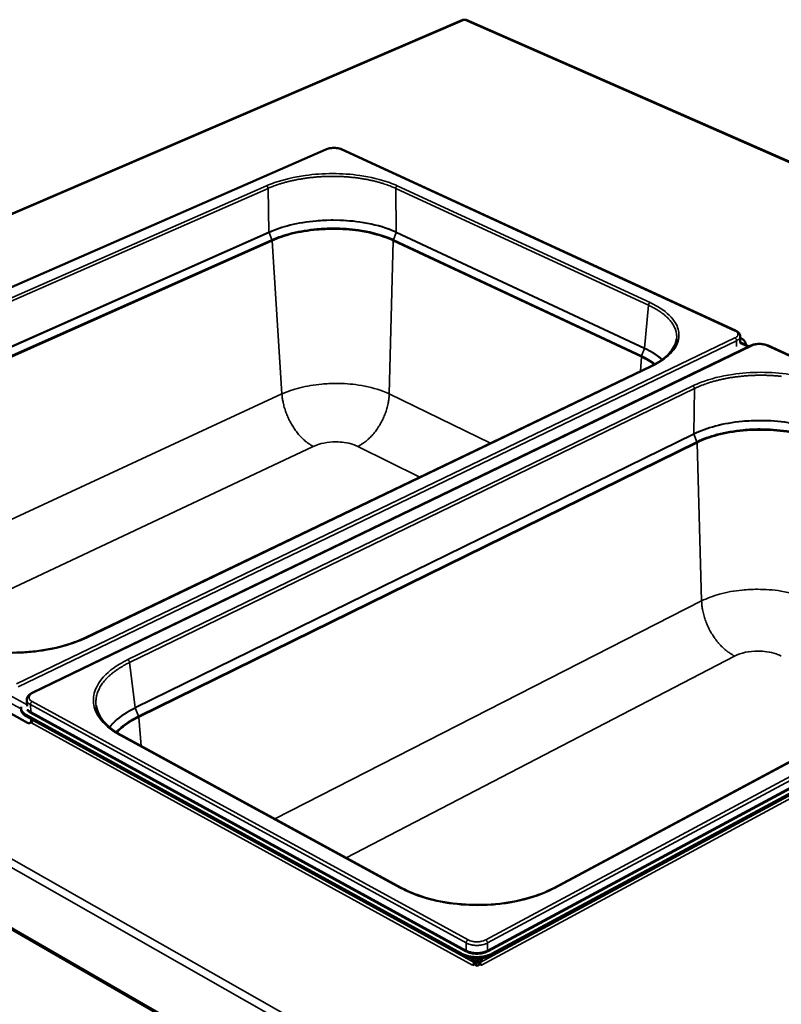
# Model space of a CAD drawing. Units: millimetres. Extents: x 65 to 5840, y 100 to 4100.
# Drawn here: x 2973 to 3251, y 3334 to 3693 of the extents above; entities that cross this region are included whole.
import ezdxf

# ---------------------------------------------------------------- set-up
doc = ezdxf.new("R2010")
doc.units = ezdxf.units.MM
doc.header["$LTSCALE"] = 20
doc.layers.add('Visible (ISO)', color=7, linetype='Continuous', lineweight=50)
doc.layers.add('Visible Narrow (ISO)', color=7, linetype='Continuous', lineweight=35)

msp = doc.modelspace()

# ---------------------------------------------------------------- linework, layer by layer
at = {"layer": 'Visible (ISO)'}
for p, q in [((3135.06, 3693.18), (2734.12, 3520.85)), ((3612.66, 3484.18), (3136.31, 3693.19)), ((3085.1, 3645.92), (2824.15, 3531.66)), ((3234.54, 3579.83), (3091.1, 3645.91)), ((3236.24, 3577.69), (3236.2, 3575.52)), ((3240.11, 3574.34), (2978.03, 3447.68)), ((3236.2, 3575.58), (3239.51, 3574.05)), ((3238.24, 3574.63), (3238.25, 3574.91)), ((3405.19, 3501.22), (3246.44, 3574.35)), ((2997.56, 3467.86), (3203.56, 3566.75)), ((2736.19, 3496.42), (3210.65, 3222.97)), ((3407.39, 3493.59), (3145.78, 3352.56)), ((3407.36, 3493.09), (3145.78, 3352.03)), ((3168.22, 3376.48), (3374.09, 3486.69)), ((2976.07, 3445.07), (2976.19, 3442.82)), ((2976.33, 3436.8), (2967.45, 3441.68)), ((2974, 3441.56), (2973.98, 3442.07)), ((3134.65, 3352.56), (2975.85, 3439.7)), ((3134.65, 3352.03), (2975.88, 3439.18)), ((2977.7, 3438.18), (2977.72, 3437.91)), ((2977.89, 3437.03), (2977.22, 3436.7)), ((3010.68, 3432.13), (3112.83, 3376.48)), ((3138.27, 3350.91), (3139.17, 3349.35)), ((3139.18, 3348.69), (3138.61, 3348.39)), ((3138.61, 3348.39), (3138.61, 3348.39)), ((3138.61, 3348.39), (3138.61, 3348.39)), ((3139.17, 3349.35), (3140.01, 3349.81)), ((3140.27, 3348.09), (3139.18, 3348.69)), ((3140.01, 3349.81), (3139.44, 3350.8)), ((3141.39, 3348.69), (3140.27, 3348.09)), ((3141.15, 3350.81), (3140.56, 3349.81)), ((3140.56, 3349.81), (3141.39, 3349.35)), ((3141.39, 3349.35), (3142.3, 3350.94)), ((3141.95, 3348.39), (3141.39, 3348.69)), ((3141.95, 3348.39), (3141.95, 3348.39)), ((3141.95, 3348.39), (3141.95, 3348.39))]:
    msp.add_line(p, q, dxfattribs=at)
at = {"layer": 'Visible (ISO)', "flags": 128}
for points in [[(3136.31, 3693.19, 0.049354), (3136.17, 3693.23, 0.049354), (3136.01, 3693.24, 0.054616), (3135.84, 3693.22, 0.054616), (3135.68, 3693.16)], [(3236.23, 3577.24, -0.022944), (3236.72, 3577, -0.035957), (3237.01, 3576.8, -0.007086), (3237.47, 3576.43, -0.022828), (3237.61, 3576.31, -0.034138), (3237.82, 3576.06, -0.031452), (3238.02, 3575.77, -0.04343), (3238.1, 3575.59, -0.021108), (3238.22, 3575.21, -0.06883), (3238.25, 3574.99, -0.043763), (3238.22, 3574.65)], [(2975.85, 3439.7, -0.025583), (2975.37, 3439.97, -0.039739), (2975.09, 3440.19, -0.008512), (2974.65, 3440.61, -0.025844), (2974.52, 3440.76, -0.035504), (2974.32, 3441.04, -0.033622), (2974.15, 3441.37, -0.041375), (2974.08, 3441.56, -0.018792), (2973.98, 3442, -0.063614), (2973.97, 3442.26, -0.040949), (2974.03, 3442.65)], [(2974, 3441.56, 0.03744), (2974.06, 3441.14, 0.061409), (2974.15, 3440.9, 0.016572), (2974.39, 3440.46, 0.036953), (2974.52, 3440.27, 0.026826), (2974.66, 3440.12, 0.009052), (2975.1, 3439.69, 0.04083), (2975.39, 3439.47, 0.02649), (2975.88, 3439.18)], [(2977.72, 3437.91, -0.046053), (2977.72, 3437.59, -0.060829), (2977.67, 3437.35, -0.023165), (2977.56, 3437.06, -0.050795), (2977.49, 3436.93, -0.070568), (2977.35, 3436.79, -0.071742), (2977.18, 3436.69, -0.068316), (2977.05, 3436.65, -0.034208), (2976.78, 3436.64, -0.078068), (2976.57, 3436.68, -0.06115), (2976.33, 3436.8)], [(2977.89, 3437.03, 0.055617), (2978.07, 3437.16, 0.055617), (2978.21, 3437.32, 0.067204), (2978.32, 3437.56, 0.067204), (2978.37, 3437.81)], [(3145.78, 3352.56, -0.016259), (3145.01, 3352.19, -0.030052), (3144.58, 3352.03, -0.003842), (3143.48, 3351.7, -0.015992), (3143.21, 3351.63, -0.01364), (3142.46, 3351.49, -0.014216), (3141.73, 3351.39, -0.013163), (3140.96, 3351.33, -0.01333), (3140.19, 3351.31, -0.0134), (3139.43, 3351.33, -0.013183), (3138.66, 3351.39, -0.014388), (3137.93, 3351.49, -0.013755), (3137.18, 3351.63, -0.016295), (3136.92, 3351.7, -0.003984), (3135.83, 3352.03, -0.03063), (3135.4, 3352.19, -0.016575), (3134.65, 3352.56)], [(3134.65, 3352.03, 0.016579), (3135.41, 3351.66, 0.030636), (3135.84, 3351.5, 0.003986), (3136.92, 3351.17, 0.016299), (3137.19, 3351.11, 0.01376), (3137.94, 3350.96, 0.014392), (3138.66, 3350.86, 0.013188), (3139.43, 3350.8, 0.013404), (3140.2, 3350.78, 0.013334), (3140.96, 3350.8, 0.013167), (3141.73, 3350.86, 0.01422), (3142.46, 3350.96, 0.013644), (3143.21, 3351.11, 0.015996), (3143.48, 3351.17, 0.003844), (3144.58, 3351.5, 0.030059), (3145.01, 3351.66, 0.016263), (3145.78, 3352.03)], [(3139.17, 3349.35, -0.03975), (3139.14, 3349.12, -0.061), (3139.1, 3348.98, -0.021631), (3139, 3348.8, -0.022191), (3138.89, 3348.63, -0.062613), (3138.8, 3348.52, -0.04026), (3138.61, 3348.39)], [(3139.62, 3348.45, 0.033132), (3139.79, 3348.78, 0.033132), (3139.91, 3349.13, 0.030322), (3139.98, 3349.47, 0.030322), (3140.01, 3349.81)], [(3140.56, 3349.81, 0.029266), (3140.6, 3349.47, 0.029266), (3140.67, 3349.14, 0.031973), (3140.79, 3348.79, 0.031973), (3140.95, 3348.46)], [(3141.39, 3349.35, 0.038666), (3141.42, 3349.12, 0.059582), (3141.47, 3348.98, 0.020714), (3141.56, 3348.8, 0.021452), (3141.67, 3348.63, 0.06175), (3141.77, 3348.52, 0.039346), (3141.95, 3348.39)]]:
    msp.add_lwpolyline(points, format="xyb", dxfattribs=at)
at = {"layer": 'Visible (ISO)'}
for points, knots in [([(3135.06, 3693.18), (3135.08, 3693.19), (3135.11, 3693.2), (3135.14, 3693.21), (3135.17, 3693.22), (3135.2, 3693.22), (3135.23, 3693.23)], [0.9873274, 0.9873274, 0.9873274, 0.9873274, 1.0665641, 1.0665641, 1.0665641, 1.1592795, 1.1592795, 1.1592795, 1.1592795]), ([(3085.1, 3645.92), (3085.5, 3646.09), (3085.97, 3646.23), (3086.92, 3646.42), (3087.42, 3646.47), (3088.39, 3646.49), (3088.87, 3646.46), (3089.77, 3646.34), (3090.21, 3646.24), (3090.77, 3646.05), (3090.94, 3645.98), (3091.1, 3645.91)], [0, 0, 0, 0, 0.240147, 0.240147, 0.46724, 0.46724, 0.6847006, 0.6847006, 0.901824, 0.901824, 0.999233, 0.999233, 0.999233, 0.999233]), ([(3234.54, 3579.83), (3234.96, 3579.64), (3235.32, 3579.4), (3235.75, 3578.98), (3235.87, 3578.83), (3236.06, 3578.52), (3236.12, 3578.37), (3236.22, 3578.04), (3236.24, 3577.86), (3236.24, 3577.69)], [0, 0, 0, 0, 0.2396788, 0.2396788, 0.3555007, 0.3555007, 0.4571763, 0.4571763, 0.5629432, 0.5629432, 0.5629432, 0.5629432]), ([(3203.56, 3566.75), (3206.12, 3567.98), (3208.27, 3569.42), (3211.35, 3572.41), (3212.35, 3573.99), (3212.92, 3575.98), (3213, 3576.42), (3213.05, 3576.86)], [0, 0, 0, 0, 1.609812, 1.609812, 3.182821, 3.182821, 3.633255, 3.633255, 3.633255, 3.633255]), ([(3240.11, 3574.34), (3240.52, 3574.54), (3241, 3574.69), (3241.99, 3574.9), (3242.52, 3574.96), (3243.55, 3574.98), (3244.06, 3574.95), (3245.03, 3574.81), (3245.49, 3574.7), (3246.1, 3574.49), (3246.27, 3574.42), (3246.44, 3574.35)], [0, 0, 0, 0, 0.241898, 0.241898, 0.471943, 0.471943, 0.691609, 0.691609, 0.909505, 0.909505, 1.003955, 1.003955, 1.003955, 1.003955]), ([(2945.15, 3467.84), (2947.71, 3466.44), (2950.81, 3465.24), (2957.55, 3463.47), (2961.27, 3462.85), (2968.91, 3462.26), (2972.93, 3462.27), (2980.73, 3462.93), (2984.62, 3463.58), (2991.59, 3465.38), (2994.79, 3466.53), (2997.56, 3467.86)], [0, 0, 0, 0, 1.608275, 1.608275, 3.19068, 3.19068, 4.780691, 4.780691, 6.373639, 6.373639, 7.895698, 7.895698, 7.895698, 7.895698]), ([(2976.07, 3445.07), (2976.06, 3445.37), (2976.11, 3445.67), (2976.34, 3446.24), (2976.51, 3446.5), (2976.98, 3447.02), (2977.29, 3447.26), (2977.78, 3447.55), (2977.9, 3447.61), (2978.03, 3447.68)], [0, 0, 0, 0, 0.165343, 0.165343, 0.3327997, 0.3327997, 0.5337199, 0.5337199, 0.6007998, 0.6007998, 0.6007998, 0.6007998]), ([(3001.35, 3443.08), (3001.61, 3441.03), (3002.61, 3438.95), (3005.86, 3435.25), (3008.04, 3433.57), (3010.68, 3432.13)], [0, 0, 0, 0, 1.735066, 1.735066, 3.326055, 3.326055, 3.326055, 3.326055]), ([(3112.83, 3376.48), (3115.71, 3374.91), (3119.14, 3373.57), (3126.49, 3371.57), (3130.51, 3370.89), (3138.67, 3370.23), (3142.91, 3370.25), (3151.09, 3371), (3155.11, 3371.73), (3162.25, 3373.74), (3165.47, 3375.01), (3168.22, 3376.48)], [0, 0, 0, 0, 1.611828, 1.611828, 3.196813, 3.196813, 4.787098, 4.787098, 6.378738, 6.378738, 7.890005, 7.890005, 7.890005, 7.890005])]:
    msp.add_open_spline(points, degree=3, knots=knots, dxfattribs=at)
msp.add_open_spline([(3135.23, 3693.23), (3135.37, 3693.25), (3135.53, 3693.23), (3135.68, 3693.16)], degree=3, dxfattribs=at)
at = {"layer": 'Visible Narrow (ISO)'}
for p, q in [((3135.68, 3693.16), (2734.86, 3520.84)), ((3135.68, 3693.16), (3612.08, 3484.09)), ((2824.43, 3531.63), (3085.4, 3645.9)), ((3090.76, 3645.9), (3234.21, 3579.81)), ((2858.27, 3542.55), (3063.48, 3632.64)), ((3064.04, 3631.71), (2858.86, 3541.56)), ((3064.39, 3615.79), (3064.04, 3631.71)), ((3202.79, 3589.09), (3110.62, 3631.71)), ((3110.62, 3631.71), (3110.82, 3615.79)), ((3111.18, 3632.64), (3203.36, 3590.05)), ((2861.46, 3525.62), (3064.39, 3615.79)), ((3064.41, 3615.67), (2861.5, 3525.5)), ((3064.39, 3615.79), (3064.41, 3615.67)), ((3064.41, 3615.67), (3065.45, 3612.98)), ((3110.8, 3615.67), (3109.8, 3612.98)), ((3110.8, 3615.67), (3110.82, 3615.79)), ((3201.32, 3573.35), (3110.8, 3615.67)), ((3110.82, 3615.79), (3201.35, 3573.47)), ((2862.65, 3522.66), (3065.45, 3612.98)), ((3065.53, 3612.62), (2862.74, 3522.29)), ((3065.45, 3612.98), (3065.53, 3612.62)), ((3065.53, 3612.62), (3069.12, 3556.71)), ((3109.73, 3612.62), (3108.23, 3556.71)), ((3109.73, 3612.62), (3109.8, 3612.98)), ((3200.19, 3570.22), (3109.73, 3612.62)), ((3109.8, 3612.98), (3200.27, 3570.58)), ((3201.35, 3573.46), (3202.79, 3589.09)), ((3234.33, 3577.16), (2972.26, 3450.98)), ((2972.89, 3449.89), (3234.91, 3576.16)), ((2978.39, 3447.64), (3240.48, 3574.33)), ((3234.91, 3576.16), (3234.87, 3574.08)), ((3239.17, 3573.89), (3236.15, 3575.28)), ((3236.33, 3575.52), (3236.21, 3575.72)), ((3246.11, 3574.33), (3404.86, 3501.18)), ((3200.19, 3570.22), (3199.94, 3565.02)), ((3200.19, 3570.22), (3200.27, 3570.58)), ((3201.32, 3573.35), (3200.27, 3570.58)), ((3201.35, 3573.47), (3201.32, 3573.35)), ((3203.92, 3566.74), (2997.91, 3467.82)), ((3012.91, 3459.8), (3218.96, 3559.68)), ((2913.96, 3484.83), (3069.12, 3556.71)), ((3219.55, 3558.7), (3013.54, 3458.75)), ((3108.23, 3556.71), (3145.16, 3538.72)), ((3219.37, 3542.23), (3219.55, 3558.7)), ((3015.62, 3442.3), (3219.36, 3542.22)), ((3219.38, 3542.1), (3015.65, 3442.17)), ((3219.36, 3542.22), (3219.38, 3542.1)), ((3219.38, 3542.1), (3220.43, 3539.29)), ((3016.82, 3439.2), (3220.43, 3539.29)), ((3220.51, 3538.93), (3016.91, 3438.81)), ((3220.43, 3539.29), (3220.51, 3538.93)), ((3220.51, 3538.93), (3222.16, 3481.2)), ((3080.56, 3537.6), (2939.22, 3471.06)), ((3119.45, 3526.37), (3096.77, 3537.6)), ((2734.86, 3520.84), (3211.47, 3250.33)), ((2733.25, 3518.89), (3210.52, 3247.49)), ((2735.65, 3497.32), (3210.24, 3223.9)), ((3405.31, 3498.25), (3143.43, 3357.6)), ((3144.1, 3356.45), (3405.92, 3497.19)), ((3405.76, 3494.6), (3144.12, 3353.73)), ((3144.34, 3353.35), (3405.97, 3494.25)), ((3141.39, 3349.35), (3403.26, 3490.59)), ((3403.77, 3489.71), (3141.95, 3348.39)), ((3374.54, 3486.67), (3168.66, 3376.45)), ((3066.51, 3401.71), (3222.16, 3481.2)), ((3234.2, 3461.12), (3092.51, 3387.55)), ((3013.54, 3458.75), (3015.61, 3442.29)), ((2973.99, 3441.82), (2968.99, 3444.57)), ((2976.16, 3443.28), (2969.48, 3446.93)), ((3136.98, 3357.6), (2978.02, 3444.5)), ((2977.39, 3443.4), (2977.52, 3440.77)), ((2977.39, 3443.4), (3136.31, 3356.45)), ((3015.65, 3442.17), (3015.62, 3442.3)), ((3015.65, 3442.17), (3016.82, 3439.2)), ((2975.88, 3439.18), (2975.85, 3439.7)), ((2977.31, 3440.4), (3136.11, 3353.35)), ((3136.33, 3353.73), (2977.52, 3440.77)), ((2977.97, 3438.03), (2977.72, 3437.91)), ((2978.34, 3437.64), (3139.17, 3349.35)), ((3016.91, 3438.81), (3016.82, 3439.2)), ((3016.91, 3438.81), (3017.74, 3428.28)), ((3138.61, 3348.39), (2977.56, 3436.87)), ((3112.37, 3376.45), (3010.22, 3432.11)), ((3136.31, 3356.45), (3136.33, 3353.73)), ((3144.1, 3356.45), (3144.12, 3353.73)), ((3134.65, 3352.56), (3134.65, 3352.03)), ((3145.78, 3352.03), (3145.78, 3352.56)), ((3138.61, 3348.39), (3138.61, 3348.39)), ((3141.95, 3348.39), (3141.95, 3348.39))]:
    msp.add_line(p, q, dxfattribs=at)
at = {"layer": 'Visible Narrow (ISO)', "flags": 128}
for points in [[(3085.1, 3645.92, -0.050319), (3085.17, 3645.94, -0.050319), (3085.24, 3645.94, -0.05689), (3085.32, 3645.93, -0.05689), (3085.4, 3645.9)], [(3085.4, 3645.9, -0.017036), (3085.92, 3646.09, -0.031666), (3086.2, 3646.17, -0.004312), (3086.93, 3646.31, -0.016538), (3087.13, 3646.34, -0.014266), (3087.62, 3646.38, -0.014619), (3088.11, 3646.4, -0.014921), (3088.59, 3646.39, -0.014332), (3089.09, 3646.34, -0.017322), (3089.28, 3646.31, -0.004727), (3089.99, 3646.17, -0.033313), (3090.27, 3646.09, -0.017874), (3090.76, 3645.9)], [(3091.1, 3645.91, 0.050778), (3091.02, 3645.94, 0.050778), (3090.94, 3645.94, 0.056425), (3090.85, 3645.93, 0.056425), (3090.76, 3645.9)], [(3110.62, 3631.71, 0.0074), (3109.25, 3632.31, 0.014356), (3108.54, 3632.59, 0.000832), (3106.52, 3633.31, 0.00736), (3106.29, 3633.39, 0.006418), (3105.08, 3633.76, 0.006703), (3103.9, 3634.09, 0.00596), (3102.62, 3634.41, 0.006184), (3101.39, 3634.69, 0.005605), (3100.06, 3634.96, 0.005778), (3098.76, 3635.19, 0.005337), (3097.39, 3635.41, 0.005467), (3096.05, 3635.59, 0.005144), (3094.64, 3635.74, 0.005236), (3093.26, 3635.87, 0.005017), (3091.84, 3635.97, 0.005075), (3090.43, 3636.04, 0.004952), (3089, 3636.08, 0.004979), (3087.58, 3636.09, 0.004945), (3086.14, 3636.08, 0.004941), (3084.71, 3636.04, 0.004997), (3083.29, 3635.97, 0.004962), (3081.86, 3635.87, 0.005108), (3080.46, 3635.74, 0.005042), (3079.05, 3635.59, 0.005285), (3077.68, 3635.41, 0.005184), (3076.29, 3635.19, 0.005535), (3074.96, 3634.96, 0.005394), (3073.61, 3634.69, 0.005868), (3072.33, 3634.41, 0.005682), (3071.03, 3634.09, 0.006299), (3069.81, 3633.76, 0.00606), (3068.56, 3633.39, 0.006849), (3068.33, 3633.32, 0.000722), (3066.22, 3632.59, 0.013369), (3065.47, 3632.31, 0.006883), (3064.04, 3631.71)], [(3064.04, 3631.71, 0.038068), (3064, 3631.94, 0.056845), (3063.95, 3632.09, 0.01976), (3063.85, 3632.27, 0.0228), (3063.74, 3632.43, 0.06578), (3063.65, 3632.52, 0.040891), (3063.48, 3632.64)], [(3111.18, 3632.64, 0.043447), (3111, 3632.53, 0.068109), (3110.9, 3632.43, 0.024853), (3110.8, 3632.27, 0.022177), (3110.7, 3632.09, 0.060623), (3110.65, 3631.94, 0.04102), (3110.62, 3631.71)], [(3203.36, 3590.05, 0.041397), (3203.18, 3589.93, 0.065843), (3203.08, 3589.83, 0.02313), (3202.98, 3589.67, 0.020536), (3202.87, 3589.48, 0.058315), (3202.82, 3589.33, 0.039001), (3202.79, 3589.09)], [(3213.05, 3576.86, 0.022129), (3213.09, 3577.72, 0.038042), (3213.05, 3578.22, 0.006467), (3212.88, 3579.27, 0.022287), (3212.82, 3579.57, 0.020146), (3212.6, 3580.27, 0.020907), (3212.34, 3580.91, 0.017951), (3212, 3581.6, 0.018895), (3211.62, 3582.23, 0.015682), (3211.16, 3582.9, 0.01667), (3210.68, 3583.5, 0.013598), (3210.09, 3584.16, 0.01453), (3209.51, 3584.74, 0.011805), (3208.81, 3585.37, 0.012629), (3208.12, 3585.93, 0.010314), (3207.31, 3586.52, 0.011015), (3206.53, 3587.05, 0.009097), (3206.32, 3587.18, 0.001254), (3204.75, 3588.11, 0.016539), (3204.06, 3588.48, 0.009152), (3202.79, 3589.09)], [(3234.54, 3579.83, 0.052028), (3234.46, 3579.85, 0.052028), (3234.38, 3579.86, 0.05953), (3234.29, 3579.84, 0.05953), (3234.21, 3579.81)], [(3234.21, 3579.81, -0.039483), (3234.6, 3579.62, -0.053483), (3234.86, 3579.42, -0.01809), (3235.16, 3579.12, -0.042732), (3235.27, 3578.97, -0.065458), (3235.39, 3578.74, -0.066545), (3235.43, 3578.49, -0.069729), (3235.41, 3578.24, -0.068632), (3235.32, 3578, -0.047814), (3235.22, 3577.86, -0.020689), (3234.94, 3577.55, -0.057484), (3234.7, 3577.36, -0.043232), (3234.33, 3577.16)], [(3234.91, 3576.16, 0.02684), (3235.26, 3576.34, 0.040632), (3235.47, 3576.49, 0.00934), (3235.79, 3576.76, 0.027077), (3235.89, 3576.86, 0.040773), (3235.99, 3576.99, 0.020182), (3236.15, 3577.26, 0.068539), (3236.21, 3577.42, 0.041934), (3236.24, 3577.69)], [(3234.91, 3576.16, 0.042153), (3234.89, 3576.4, 0.062488), (3234.84, 3576.56, 0.0235), (3234.73, 3576.76, 0.025577), (3234.62, 3576.93, 0.068138), (3234.52, 3577.04, 0.04399), (3234.33, 3577.16)], [(3240.11, 3574.34, -0.052614), (3240.19, 3574.37, -0.052614), (3240.28, 3574.38, -0.059326), (3240.38, 3574.36, -0.059326), (3240.48, 3574.33)], [(3240.48, 3574.33, -0.01866), (3240.99, 3574.54, -0.034513), (3241.29, 3574.62, -0.005109), (3242.03, 3574.78, -0.0181), (3242.24, 3574.81, -0.015077), (3242.76, 3574.86, -0.015666), (3243.26, 3574.88, -0.015369), (3243.78, 3574.86, -0.015009), (3244.3, 3574.81, -0.017331), (3244.51, 3574.78, -0.004689), (3245.27, 3574.62, -0.032921), (3245.57, 3574.54, -0.017838), (3246.11, 3574.33)], [(3246.44, 3574.35, 0.052125), (3246.36, 3574.37, 0.052125), (3246.28, 3574.38, 0.059799), (3246.19, 3574.36, 0.059799), (3246.11, 3574.33)], [(3203.92, 3566.74, 0.059729), (3203.83, 3566.77, 0.059729), (3203.73, 3566.79, 0.052676), (3203.65, 3566.78, 0.052676), (3203.56, 3566.75)], [(3251.27, 3563.15, 0.005365), (3249.8, 3563.29, 0.005215), (3248.3, 3563.4, 0.005251), (3246.8, 3563.48, 0.005193), (3245.3, 3563.53, 0.005198), (3243.79, 3563.54, 0.005231), (3242.29, 3563.53, 0.005204), (3240.79, 3563.48, 0.005329), (3239.31, 3563.4, 0.00527), (3237.81, 3563.29, 0.005491), (3236.36, 3563.15, 0.005398), (3234.89, 3562.98, 0.005725), (3233.47, 3562.78, 0.005594), (3232.03, 3562.55, 0.00604), (3230.67, 3562.29, 0.005865), (3229.27, 3562, 0.006448), (3227.97, 3561.69, 0.006223), (3226.62, 3561.33, 0.006968), (3225.39, 3560.97, 0.006683), (3224.11, 3560.56, 0.007622), (3223.86, 3560.47, 0.000889), (3221.75, 3559.68, 0.014815), (3220.99, 3559.37, 0.00766), (3219.55, 3558.7)], [(3219.55, 3558.7, 0.040353), (3219.52, 3558.94, 0.060252), (3219.47, 3559.09, 0.021665), (3219.36, 3559.29, 0.023831), (3219.25, 3559.45, 0.066408), (3219.15, 3559.55, 0.042334), (3218.96, 3559.68)], [(3080.56, 3537.6, -0.01281), (3079.7, 3538.07, -0.023982), (3079.26, 3538.35, -0.002394), (3078.17, 3539.12, -0.012725), (3077.97, 3539.28, -0.010925), (3077.32, 3539.82, -0.011455), (3076.72, 3540.38, -0.010059), (3076.09, 3541, -0.010467), (3075.51, 3541.63, -0.00942), (3074.92, 3542.33, -0.00972), (3074.37, 3543.03, -0.008975), (3073.82, 3543.79, -0.00918), (3073.3, 3544.55, -0.008702), (3072.8, 3545.35, -0.008822), (3072.34, 3546.16, -0.008585), (3071.89, 3547.01, -0.008625), (3071.48, 3547.86, -0.008619), (3071.09, 3548.73, -0.008582), (3070.73, 3549.61, -0.008806), (3070.41, 3550.49, -0.008689), (3070.12, 3551.4, -0.009154), (3069.87, 3552.28, -0.008952), (3069.64, 3553.19, -0.009681), (3069.6, 3553.42, -0.001415), (3069.31, 3554.97, -0.018385), (3069.22, 3555.57, -0.009731), (3069.12, 3556.71)], [(3096.77, 3537.6, 0.012948), (3097.67, 3538.06, 0.024102), (3098.13, 3538.35, 0.002439), (3099.26, 3539.12, 0.012878), (3099.47, 3539.28, 0.011307), (3100.15, 3539.82, 0.011771), (3100.77, 3540.38, 0.010537), (3101.42, 3541, 0.010897), (3102.01, 3541.63, 0.009967), (3102.62, 3542.33, 0.010232), (3103.18, 3543.03, 0.009574), (3103.74, 3543.78, 0.009753), (3104.26, 3544.55, 0.009343), (3104.76, 3545.35, 0.009441), (3105.23, 3546.16, 0.009264), (3105.67, 3547, 0.009285), (3106.08, 3547.86, 0.009333), (3106.46, 3548.73, 0.009278), (3106.8, 3549.61, 0.009552), (3107.11, 3550.49, 0.009419), (3107.39, 3551.4, 0.009931), (3107.62, 3552.28, 0.009716), (3107.82, 3553.19, 0.010485), (3107.87, 3553.43, 0.001646), (3108.1, 3554.97, 0.01977), (3108.17, 3555.57, 0.010534), (3108.23, 3556.71)], [(3234.2, 3461.12, -0.012462), (3233.26, 3461.63, -0.023276), (3232.77, 3461.94, -0.002269), (3231.58, 3462.78, -0.012393), (3231.37, 3462.94, -0.010903), (3230.66, 3463.52, -0.011342), (3230, 3464.12, -0.01019), (3229.33, 3464.78, -0.010524), (3228.7, 3465.45, -0.009673), (3228.07, 3466.19, -0.009913), (3227.47, 3466.93, -0.00933), (3226.89, 3467.73, -0.009484), (3226.35, 3468.53, -0.009146), (3225.82, 3469.38, -0.009221), (3225.33, 3470.23, -0.009113), (3224.86, 3471.11, -0.009111), (3224.43, 3472.01, -0.009229), (3224.04, 3472.91, -0.00915), (3223.67, 3473.84, -0.009498), (3223.35, 3474.76, -0.009339), (3223.06, 3475.7, -0.009933), (3222.81, 3476.62, -0.009688), (3222.6, 3477.56, -0.010552), (3222.55, 3477.81, -0.001668), (3222.3, 3479.41, -0.019925), (3222.23, 3480.03, -0.010604), (3222.16, 3481.2)], [(2997.91, 3467.82, 0.064558), (2997.82, 3467.87, 0.064558), (2997.72, 3467.88, 0.054217), (2997.64, 3467.88, 0.054217), (2997.56, 3467.86)], [(3012.91, 3459.8, -0.037692), (3013.1, 3459.65, -0.061115), (3013.2, 3459.54, -0.019972), (3013.32, 3459.37, -0.017985), (3013.43, 3459.16, -0.054929), (3013.49, 3459, -0.035782), (3013.54, 3458.75)], [(3013.54, 3458.75, 0.008656), (3012.12, 3458.04, 0.015781), (3011.36, 3457.61, 0.001125), (3009.6, 3456.54, 0.008617), (3009.37, 3456.39, 0.010119), (3008.49, 3455.78, 0.009572), (3007.58, 3455.1, 0.011353), (3006.79, 3454.45, 0.010717), (3005.98, 3453.73, 0.012787), (3005.3, 3453.06, 0.012068), (3004.61, 3452.31, 0.014398), (3004.03, 3451.61, 0.013621), (3003.46, 3450.84, 0.016114), (3002.99, 3450.12, 0.015329), (3002.55, 3449.33, 0.017789), (3002.19, 3448.58, 0.017075), (3001.87, 3447.79, 0.019201), (3001.63, 3447.02, 0.018652), (3001.45, 3446.22, 0.020087), (3001.4, 3445.89, 0.005364), (3001.27, 3444.65, 0.034676), (3001.26, 3444.08, 0.019957), (3001.35, 3443.08)], [(2976.07, 3445.07, 0.045964), (2976.14, 3444.68, 0.074496), (2976.24, 3444.46, 0.023795), (2976.42, 3444.21, 0.017624), (2976.69, 3443.89, 0.054856), (2976.96, 3443.66, 0.039262), (2977.39, 3443.4)], [(2978.02, 3444.5, -0.046434), (2977.63, 3444.73, -0.062037), (2977.39, 3444.96, -0.022916), (2977.11, 3445.32, -0.051122), (2977.02, 3445.5, -0.065482), (2976.94, 3445.78, -0.065761), (2976.94, 3446.07, -0.058416), (2977.01, 3446.37, -0.058488), (2977.15, 3446.65, -0.038621), (2977.29, 3446.82, -0.016104), (2977.65, 3447.18, -0.051257), (2977.94, 3447.4, -0.036695), (2978.39, 3447.64)], [(2977.39, 3443.4, -0.043614), (2977.41, 3443.66, -0.065289), (2977.46, 3443.83, -0.024867), (2977.56, 3444.04, -0.025516), (2977.69, 3444.23, -0.067032), (2977.81, 3444.36, -0.044185), (2978.02, 3444.5)], [(2978.39, 3447.64, 0.065482), (2978.3, 3447.69, 0.065482), (2978.2, 3447.7, 0.054555), (2978.12, 3447.7, 0.054555), (2978.03, 3447.68)], [(2976.1, 3441.52, 0.025575), (2976.27, 3441.25, 0.045443), (2976.38, 3441.12, 0.008691), (2976.56, 3440.94, 0.006968), (2976.79, 3440.74, 0.036383), (2976.98, 3440.59, 0.022871), (2977.31, 3440.4)], [(2977.52, 3440.77, -0.037152), (2977.16, 3440.98, -0.037152), (2976.84, 3441.24, -0.031624), (2976.61, 3441.49, -0.031624), (2976.4, 3441.78)], [(2977.31, 3440.4, 0.066305), (2977.39, 3440.47, 0.066305), (2977.46, 3440.55, 0.067565), (2977.5, 3440.66, 0.067565), (2977.52, 3440.77)], [(3010.22, 3432.11, -0.064846), (3010.34, 3432.16, -0.064846), (3010.47, 3432.18, -0.056285), (3010.58, 3432.17, -0.056285), (3010.68, 3432.13)], [(3112.37, 3376.45, -0.06733), (3112.49, 3376.5, -0.06733), (3112.62, 3376.52, -0.056982), (3112.73, 3376.51, -0.056982), (3112.83, 3376.48)], [(3168.66, 3376.45, 0.067515), (3168.54, 3376.5, 0.067515), (3168.42, 3376.52, 0.056734), (3168.32, 3376.51, 0.056734), (3168.22, 3376.48)], [(3136.31, 3356.45, -0.039859), (3136.34, 3356.72, -0.061086), (3136.4, 3356.89, -0.021724), (3136.51, 3357.11, -0.022331), (3136.64, 3357.32, -0.062829), (3136.76, 3357.44, -0.040411), (3136.98, 3357.6)], [(3136.31, 3356.45, 0.018405), (3136.92, 3356.15, 0.033707), (3137.27, 3356.03, 0.004885), (3138.14, 3355.79, 0.01802), (3138.37, 3355.74, 0.015247), (3138.98, 3355.64, 0.015876), (3139.57, 3355.59, 0.014955), (3140.19, 3355.57, 0.014987), (3140.81, 3355.59, 0.015721), (3141.4, 3355.65, 0.015161), (3142.01, 3355.74, 0.017707), (3142.25, 3355.79, 0.004722), (3143.13, 3356.03, 0.033103), (3143.48, 3356.15, 0.018077), (3144.1, 3356.45)], [(3143.43, 3357.6, -0.020433), (3142.83, 3357.33, -0.03693), (3142.48, 3357.21, -0.006), (3141.64, 3357.01, -0.019897), (3141.38, 3356.96, -0.017307), (3140.78, 3356.9, -0.017732), (3140.19, 3356.88, -0.017857), (3139.61, 3356.9, -0.01734), (3139.01, 3356.96, -0.020215), (3138.75, 3357.01, -0.006186), (3137.92, 3357.21, -0.037557), (3137.57, 3357.33, -0.020769), (3136.98, 3357.6)], [(3144.1, 3356.45, 0.038772), (3144.07, 3356.72, 0.059667), (3144.01, 3356.89, 0.020804), (3143.89, 3357.11, 0.02159), (3143.77, 3357.32, 0.061965), (3143.65, 3357.44, 0.039494), (3143.43, 3357.6)], [(3136.11, 3353.35, 0.060708), (3136.2, 3353.42, 0.060708), (3136.27, 3353.51, 0.061934), (3136.31, 3353.62, 0.061934), (3136.33, 3353.73)], [(3136.11, 3353.35, 0.018434), (3136.75, 3353.04, 0.03375), (3137.12, 3352.91, 0.004899), (3138.04, 3352.65, 0.018049), (3138.29, 3352.6, 0.015275), (3138.94, 3352.5, 0.015904), (3139.56, 3352.44, 0.014983), (3140.21, 3352.42, 0.015015), (3140.86, 3352.44, 0.015749), (3141.49, 3352.5, 0.01519), (3142.14, 3352.6, 0.017736), (3142.39, 3352.65, 0.004736), (3143.32, 3352.91, 0.033146), (3143.69, 3353.04, 0.018105), (3144.34, 3353.35)], [(3144.12, 3353.73, -0.018101), (3143.5, 3353.44, -0.033139), (3143.15, 3353.31, -0.004734), (3142.27, 3353.08, -0.017732), (3142.03, 3353.02, -0.015186), (3141.42, 3352.93, -0.015745), (3140.83, 3352.88, -0.015012), (3140.21, 3352.86, -0.014979), (3139.6, 3352.88, -0.0159), (3139, 3352.93, -0.015271), (3138.4, 3353.02, -0.018045), (3138.16, 3353.08, -0.004897), (3137.29, 3353.31, -0.033743), (3136.94, 3353.44, -0.01843), (3136.33, 3353.73)], [(3144.34, 3353.35, -0.059014), (3144.25, 3353.42, -0.059014), (3144.18, 3353.51, -0.060636), (3144.14, 3353.62, -0.060636), (3144.12, 3353.73)]]:
    msp.add_lwpolyline(points, format="xyb", dxfattribs=at)
at = {"layer": 'Visible Narrow (ISO)'}
for points, knots in [([(3063.48, 3632.64), (3064.43, 3633.06), (3065.42, 3633.45), (3069.81, 3634.98), (3073.61, 3635.88), (3080.86, 3636.88), (3084.23, 3637.11), (3087.58, 3637.11), (3090.94, 3637.11), (3094.29, 3636.88), (3101.42, 3635.88), (3105.12, 3634.98), (3109.33, 3633.45), (3110.28, 3633.06), (3111.18, 3632.64)], [-0.784029, -0.784029, -0.784029, -0.784029, -0.669233, -0.669233, -0.29914, -0.29914, 0, 0, 0, 0.29914, 0.29914, 0.669233, 0.669233, 0.784029, 0.784029, 0.784029, 0.784029]), ([(3064.39, 3615.79), (3066.69, 3616.81), (3069.3, 3617.68), (3075.09, 3619.1), (3078.31, 3619.63), (3083.67, 3620.1), (3085.76, 3620.19), (3087.85, 3620.19), (3091.12, 3620.19), (3094.38, 3619.97), (3101.32, 3618.98), (3104.93, 3618.1), (3109.02, 3616.58), (3109.94, 3616.2), (3110.82, 3615.79)], [-7.781232, -7.781232, -7.781232, -7.781232, -6.356465, -6.356465, -4.839019, -4.839019, -3.890616, -3.890616, -3.890616, -2.406776, -2.406776, -0.568782, -0.568782, 0, 0, 0, 0]), ([(3110.79, 3615.67), (3109.92, 3616.08), (3109, 3616.46), (3104.91, 3617.98), (3101.31, 3618.86), (3094.37, 3619.85), (3091.12, 3620.08), (3087.85, 3620.08), (3085.77, 3620.08), (3083.67, 3619.99), (3078.32, 3619.51), (3075.1, 3618.99), (3069.32, 3617.57), (3066.72, 3616.69), (3064.42, 3615.67)], [0, 0, 0, 0, 0.568782, 0.568782, 2.406776, 2.406776, 3.890616, 3.890616, 3.890616, 4.839019, 4.839019, 6.356465, 6.356465, 7.781232, 7.781232, 7.781232, 7.781232]), ([(3065.45, 3612.98), (3067.64, 3613.95), (3070.13, 3614.79), (3075.67, 3616.15), (3078.74, 3616.65), (3083.86, 3617.1), (3085.86, 3617.19), (3087.86, 3617.19), (3090.98, 3617.19), (3094.09, 3616.97), (3100.77, 3616.02), (3104.25, 3615.16), (3108.15, 3613.71), (3109, 3613.35), (3109.8, 3612.98)], [-7.659538, -7.659538, -7.659538, -7.659538, -6.257052, -6.257052, -4.76334, -4.76334, -3.829769, -3.829769, -3.829769, -2.369119, -2.369119, -0.538967, -0.538967, 0, 0, 0, 0]), ([(3064.39, 3615.79), (3064.39, 3615.79), (3064.39, 3615.79), (3064.39, 3615.79), (3064.39, 3615.79), (3064.39, 3615.79)], [-0.001507793, -0.001507793, -0.001507793, -0.001507793, -0.000753897, -0.000753897, 0, 0, 0, 0]), ([(3109.73, 3612.62), (3108.93, 3613), (3108.09, 3613.35), (3104.2, 3614.8), (3100.73, 3615.66), (3094.08, 3616.61), (3090.98, 3616.83), (3087.86, 3616.83), (3085.87, 3616.83), (3083.88, 3616.74), (3078.78, 3616.29), (3075.71, 3615.79), (3070.2, 3614.43), (3067.72, 3613.6), (3065.53, 3612.62)], [0, 0, 0, 0, 0.538967, 0.538967, 2.369119, 2.369119, 3.829769, 3.829769, 3.829769, 4.76334, 4.76334, 6.257052, 6.257052, 7.659538, 7.659538, 7.659538, 7.659538]), ([(3110.82, 3615.79), (3110.82, 3615.79), (3110.82, 3615.79), (3110.82, 3615.79), (3110.82, 3615.79), (3110.82, 3615.79)], [-0.001507793, -0.001507793, -0.001507793, -0.001507793, -0.000753897, -0.000753897, 0, 0, 0, 0]), ([(3203.36, 3590.05), (3204.31, 3589.61), (3205.21, 3589.15), (3208.77, 3587.08), (3210.87, 3585.27), (3213.27, 3581.77), (3213.85, 3580.13), (3213.9, 3578.49), (3213.95, 3576.84), (3213.48, 3575.19), (3211.26, 3571.64), (3209.25, 3569.79), (3205.76, 3567.67), (3204.87, 3567.19), (3203.92, 3566.74)], [-0.784029, -0.784029, -0.784029, -0.784029, -0.669233, -0.669233, -0.29914, -0.29914, 0, 0, 0, 0.29914, 0.29914, 0.669233, 0.669233, 0.784029, 0.784029, 0.784029, 0.784029]), ([(3207.75, 3569.21), (3207.57, 3569.36), (3207.4, 3569.52), (3205.63, 3571.02), (3203.64, 3572.26), (3201.33, 3573.34)], [6.193208, 6.193208, 6.193208, 6.193208, 6.356465, 6.356465, 7.781232, 7.781232, 7.781232, 7.781232]), ([(3201.35, 3573.47), (3201.35, 3573.46), (3201.35, 3573.46), (3201.35, 3573.46), (3201.35, 3573.46), (3201.35, 3573.46)], [-0.001507793, -0.001507793, -0.001507793, -0.001507793, -0.000753897, -0.000753897, 0, 0, 0, 0]), ([(3201.35, 3573.46), (3203.67, 3572.38), (3205.66, 3571.14), (3207.45, 3569.62), (3207.64, 3569.44), (3207.83, 3569.27)], [-7.781232, -7.781232, -7.781232, -7.781232, -6.356465, -6.356465, -6.176063, -6.176063, -6.176063, -6.176063]), ([(3218.96, 3559.68), (3219.91, 3560.14), (3220.91, 3560.57), (3225.34, 3562.27), (3229.24, 3563.26), (3236.74, 3564.37), (3240.26, 3564.62), (3243.79, 3564.62), (3247.31, 3564.62), (3250.86, 3564.37), (3258.47, 3563.26), (3262.46, 3562.27), (3267.07, 3560.57), (3268.12, 3560.14), (3269.11, 3559.68)], [-0.784029, -0.784029, -0.784029, -0.784029, -0.669233, -0.669233, -0.29914, -0.29914, 0, 0, 0, 0.29914, 0.29914, 0.669233, 0.669233, 0.784029, 0.784029, 0.784029, 0.784029]), ([(3069.12, 3556.71), (3071.06, 3557.6), (3073.25, 3558.37), (3078.13, 3559.61), (3080.84, 3560.07), (3085.35, 3560.49), (3087.12, 3560.57), (3088.88, 3560.57), (3091.63, 3560.57), (3094.38, 3560.37), (3100.25, 3559.5), (3103.31, 3558.72), (3106.75, 3557.39), (3107.51, 3557.06), (3108.23, 3556.71)], [-2.775596, -2.775596, -2.775596, -2.775596, -2.265605, -2.265605, -1.725416, -1.725416, -1.387798, -1.387798, -1.387798, -0.859946, -0.859946, -0.200128, -0.200128, 0, 0, 0, 0]), ([(3219.37, 3542.23), (3221.67, 3543.36), (3224.3, 3544.32), (3230.23, 3545.89), (3233.55, 3546.47), (3239.13, 3546.99), (3241.32, 3547.09), (3243.52, 3547.09), (3246.95, 3547.09), (3250.4, 3546.84), (3257.81, 3545.75), (3261.7, 3544.78), (3266.18, 3543.1), (3267.2, 3542.68), (3268.16, 3542.23)], [-7.781232, -7.781232, -7.781232, -7.781232, -6.356465, -6.356465, -4.839019, -4.839019, -3.890616, -3.890616, -3.890616, -2.406776, -2.406776, -0.568782, -0.568782, 0, 0, 0, 0]), ([(3268.13, 3542.11), (3267.17, 3542.56), (3266.16, 3542.98), (3261.68, 3544.65), (3257.8, 3545.63), (3250.39, 3546.72), (3246.95, 3546.97), (3243.52, 3546.97), (3241.33, 3546.97), (3239.14, 3546.87), (3233.56, 3546.35), (3230.25, 3545.77), (3224.32, 3544.2), (3221.69, 3543.23), (3219.39, 3542.11)], [0, 0, 0, 0, 0.568782, 0.568782, 2.406776, 2.406776, 3.890616, 3.890616, 3.890616, 4.839019, 4.839019, 6.356465, 6.356465, 7.781232, 7.781232, 7.781232, 7.781232]), ([(3219.36, 3542.22), (3219.36, 3542.23), (3219.36, 3542.23), (3219.36, 3542.23), (3219.37, 3542.23), (3219.37, 3542.23)], [-0.001507793, -0.001507793, -0.001507793, -0.001507793, -0.000753897, -0.000753897, 0, 0, 0, 0]), ([(3220.43, 3539.29), (3222.63, 3540.37), (3225.15, 3541.29), (3230.81, 3542.8), (3233.99, 3543.35), (3239.32, 3543.85), (3241.41, 3543.95), (3243.51, 3543.95), (3246.79, 3543.95), (3250.09, 3543.71), (3257.21, 3542.65), (3260.97, 3541.71), (3265.24, 3540.1), (3266.17, 3539.71), (3267.05, 3539.29)], [-7.659538, -7.659538, -7.659538, -7.659538, -6.257052, -6.257052, -4.76334, -4.76334, -3.829769, -3.829769, -3.829769, -2.369119, -2.369119, -0.538967, -0.538967, 0, 0, 0, 0]), ([(3266.97, 3538.93), (3266.09, 3539.34), (3265.16, 3539.73), (3260.91, 3541.33), (3257.16, 3542.28), (3250.06, 3543.33), (3246.78, 3543.57), (3243.51, 3543.57), (3241.42, 3543.57), (3239.33, 3543.47), (3234.02, 3542.97), (3230.85, 3542.42), (3225.21, 3540.92), (3222.7, 3540), (3220.51, 3538.93)], [0, 0, 0, 0, 0.538967, 0.538967, 2.369119, 2.369119, 3.829769, 3.829769, 3.829769, 4.76334, 4.76334, 6.257052, 6.257052, 7.659538, 7.659538, 7.659538, 7.659538]), ([(3096.77, 3537.6), (3096.25, 3537.86), (3095.68, 3538.09), (3094.09, 3538.61), (3093.01, 3538.86), (3090.88, 3539.16), (3089.85, 3539.23), (3087.33, 3539.23), (3085.84, 3539.1), (3083.01, 3538.55), (3081.68, 3538.13), (3080.56, 3537.6)], [0, 0, 0, 0, 0.345478, 0.345478, 0.898244, 0.898244, 1.377297, 1.377297, 2.063029, 2.063029, 2.775596, 2.775596, 2.775596, 2.775596]), ([(3222.16, 3481.2), (3224.1, 3482.19), (3226.32, 3483.04), (3231.31, 3484.41), (3234.1, 3484.92), (3238.8, 3485.38), (3240.65, 3485.46), (3242.5, 3485.46), (3245.39, 3485.46), (3248.29, 3485.25), (3254.56, 3484.28), (3257.85, 3483.42), (3261.61, 3481.96), (3262.44, 3481.59), (3263.24, 3481.2)], [-2.775596, -2.775596, -2.775596, -2.775596, -2.265605, -2.265605, -1.725416, -1.725416, -1.387798, -1.387798, -1.387798, -0.859946, -0.859946, -0.200128, -0.200128, 0, 0, 0, 0]), ([(2997.91, 3467.82), (2996.83, 3467.31), (2995.7, 3466.82), (2990.7, 3464.9), (2986.38, 3463.77), (2978.18, 3462.51), (2974.37, 3462.22), (2970.6, 3462.22), (2966.83, 3462.22), (2963.1, 3462.51), (2955.21, 3463.77), (2951.16, 3464.9), (2946.65, 3466.82), (2945.63, 3467.31), (2944.68, 3467.82)], [-0.784029, -0.784029, -0.784029, -0.784029, -0.669233, -0.669233, -0.29914, -0.29914, 0, 0, 0, 0.29914, 0.29914, 0.669233, 0.669233, 0.784029, 0.784029, 0.784029, 0.784029]), ([(3251.23, 3461.12), (3250.66, 3461.4), (3250.04, 3461.66), (3248.31, 3462.24), (3247.15, 3462.51), (3244.88, 3462.83), (3243.79, 3462.91), (3241.15, 3462.92), (3239.6, 3462.77), (3236.68, 3462.17), (3235.32, 3461.7), (3234.2, 3461.12)], [0, 0, 0, 0, 0.345478, 0.345478, 0.898244, 0.898244, 1.377297, 1.377297, 2.063029, 2.063029, 2.775596, 2.775596, 2.775596, 2.775596]), ([(3010.22, 3432.11), (3009.23, 3432.65), (3008.3, 3433.22), (3004.68, 3435.74), (3002.66, 3437.94), (3000.56, 3442.15), (3000.19, 3444.12), (3000.39, 3446.07), (3000.6, 3448.02), (3001.37, 3449.97), (3004.31, 3454.12), (3006.75, 3456.27), (3010.81, 3458.72), (3011.83, 3459.27), (3012.91, 3459.8)], [-0.784029, -0.784029, -0.784029, -0.784029, -0.669233, -0.669233, -0.29914, -0.29914, 0, 0, 0, 0.29914, 0.29914, 0.669233, 0.669233, 0.784029, 0.784029, 0.784029, 0.784029]), ([(3006.2, 3435.17), (3007.76, 3437.16), (3009.95, 3439.02), (3013.57, 3441.24), (3014.56, 3441.78), (3015.61, 3442.29)], [-2.214906, -2.214906, -2.214906, -2.214906, -0.568782, -0.568782, 0, 0, 0, 0]), ([(3015.64, 3442.16), (3014.6, 3441.65), (3013.61, 3441.11), (3010.01, 3438.92), (3007.84, 3437.07), (3006.28, 3435.1)], [0, 0, 0, 0, 0.568782, 0.568782, 2.201377, 2.201377, 2.201377, 2.201377]), ([(3015.61, 3442.29), (3015.61, 3442.29), (3015.61, 3442.29), (3015.61, 3442.29), (3015.62, 3442.3), (3015.62, 3442.3)], [-0.001507793, -0.001507793, -0.001507793, -0.001507793, -0.000753897, -0.000753897, 0, 0, 0, 0]), ([(3015.65, 3442.17), (3015.65, 3442.17), (3015.65, 3442.17), (3015.64, 3442.17), (3015.64, 3442.17), (3015.64, 3442.17), (3015.64, 3442.17), (3015.64, 3442.17), (3015.64, 3442.17), (3015.64, 3442.16), (3015.64, 3442.16)], [0, 0, 0, 0, 0.000376948, 0.000376948, 0.000753897, 0.000753897, 0.000753897, 0.001130845, 0.001130845, 0.001507793, 0.001507793, 0.001507793, 0.001507793]), ([(3008.66, 3433.34), (3010.08, 3434.91), (3011.91, 3436.38), (3014.95, 3438.23), (3015.86, 3438.73), (3016.82, 3439.2)], [-1.903396, -1.903396, -1.903396, -1.903396, -0.538967, -0.538967, 0, 0, 0, 0]), ([(3016.91, 3438.81), (3015.96, 3438.34), (3015.05, 3437.85), (3012.1, 3436.06), (3010.33, 3434.65), (3008.94, 3433.16)], [0, 0, 0, 0, 0.538967, 0.538967, 1.850918, 1.850918, 1.850918, 1.850918]), ([(3168.66, 3376.45), (3167.58, 3375.87), (3166.43, 3375.32), (3161.37, 3373.17), (3156.93, 3371.92), (3148.39, 3370.5), (3144.4, 3370.18), (3140.41, 3370.18), (3136.42, 3370.18), (3132.44, 3370.5), (3123.95, 3371.92), (3119.55, 3373.17), (3114.56, 3375.32), (3113.43, 3375.87), (3112.37, 3376.45)], [-0.784029, -0.784029, -0.784029, -0.784029, -0.669233, -0.669233, -0.29914, -0.29914, 0, 0, 0, 0.29914, 0.29914, 0.669233, 0.669233, 0.784029, 0.784029, 0.784029, 0.784029])]:
    msp.add_open_spline(points, degree=3, knots=knots, dxfattribs=at)
for points in [[(3064.42, 3615.67), (3064.42, 3615.68), (3064.41, 3615.71), (3064.4, 3615.75), (3064.39, 3615.78), (3064.39, 3615.79)], [(3064.42, 3615.67), (3064.42, 3615.67), (3064.42, 3615.67), (3064.41, 3615.67)], [(3110.82, 3615.79), (3110.82, 3615.78), (3110.81, 3615.75), (3110.81, 3615.71), (3110.8, 3615.68), (3110.79, 3615.67)], [(3110.8, 3615.67), (3110.8, 3615.67), (3110.8, 3615.67), (3110.79, 3615.67)], [(3204.9, 3567.44), (3203.56, 3568.45), (3201.98, 3569.39), (3200.19, 3570.22)], [(3200.27, 3570.58), (3202.17, 3569.7), (3203.83, 3568.7), (3205.23, 3567.61)], [(3201.33, 3573.34), (3201.32, 3573.34), (3201.32, 3573.34), (3201.32, 3573.35)], [(3201.33, 3573.34), (3201.33, 3573.36), (3201.34, 3573.38), (3201.35, 3573.42), (3201.35, 3573.45), (3201.35, 3573.46)], [(3219.39, 3542.11), (3219.39, 3542.12), (3219.38, 3542.15), (3219.37, 3542.19), (3219.37, 3542.22), (3219.37, 3542.23)], [(3219.39, 3542.11), (3219.39, 3542.11), (3219.39, 3542.1), (3219.38, 3542.1)], [(3015.61, 3442.29), (3015.61, 3442.28), (3015.61, 3442.25), (3015.62, 3442.21), (3015.63, 3442.18), (3015.64, 3442.16)]]:
    msp.add_open_spline(points, degree=3, dxfattribs=at)

doc.saveas('drawing.dxf')
